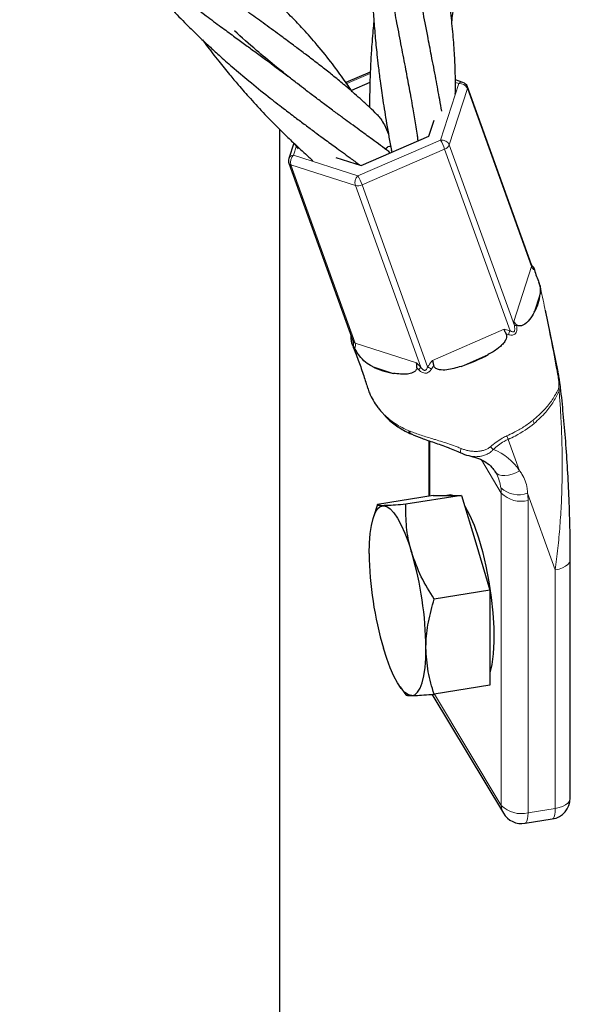
# Model space of a CAD drawing. Units: millimetres. Extents: x 0 to 420, y -115 to 297.
# Drawn here: x 318 to 321, y 182 to 189 of the extents above; entities that cross this region are included whole.
import ezdxf

# ---------------------------------------------------------------- set-up
doc = ezdxf.new("R2010")
doc.units = ezdxf.units.MM

msp = doc.modelspace()

# ---------------------------------------------------------------- linework, layer by layer
at = {"color": 7, "linetype": 'Continuous', "lineweight": 25}
for p, q in [((320.07475, 188.2481092), (319.9038241, 188.1740068)), ((320.0717554, 188.1751197), (319.9417345, 188.1187511)), ((320.7250933, 188.1755095), (320.6722487, 188.1924234)), ((321.2080035, 186.8928338), (320.7568911, 188.1448382)), ((320.4859365, 187.79658), (320.5224909, 187.9100862)), ((319.4370849, 187.8459895), (319.4370849, 166.2353478)), ((319.5368476, 187.7489837), (319.5017852, 187.6401103)), ((319.5408474, 187.7451406), (319.5677588, 187.708977)), ((320.0111974, 187.5907638), (320.4859365, 187.79658)), ((320.4117412, 187.7644137), (320.4054766, 187.8015316)), ((319.5023383, 187.6078342), (319.9534507, 186.3558298)), ((319.8331855, 187.64774), (320.0111974, 187.5907638)), ((321.2077537, 186.8934826), (321.2080035, 186.8928338)), ((321.267416, 186.7449253), (321.2597218, 186.7692338)), ((321.2597218, 186.7692338), (321.2675873, 186.7361606)), ((321.267416, 186.7449253), (321.2684955, 186.6896725)), ((321.3030638, 186.5762194), (321.3921269, 186.1418401)), ((320.4863719, 185.6579532), (320.4863719, 185.2674214)), ((320.9558197, 185.4341338), (320.9516344, 185.4412601)), ((320.5160938, 185.2721541), (320.1246631, 185.2098251)), ((320.7154716, 185.274063), (320.3240409, 185.2117339)), ((320.5160938, 185.2721541), (320.6157827, 185.2731086)), ((320.6379875, 185.277133), (320.6125176, 185.2730773)), ((320.6157827, 185.2731086), (320.7154716, 185.274063)), ((320.6379875, 185.277133), (320.6444442, 185.2776724)), ((320.6444442, 185.2776724), (320.6646189, 185.2735761)), ((320.7154716, 185.274063), (320.8151606, 184.9409695)), ((320.1244398, 185.2092663), (320.0953234, 185.1164654)), ((320.8151606, 184.9409695), (320.9148495, 184.607876)), ((321.479585, 183.1485968), (321.479585, 184.8245316)), ((320.9148495, 184.607876), (320.5234188, 184.545547)), ((320.9148495, 184.607876), (320.9148495, 184.2738281)), ((320.9148495, 184.2738281), (320.9148495, 183.9397802)), ((320.9148495, 183.9397802), (320.5234188, 183.8774512)), ((320.284551, 183.9281032), (320.324177, 183.8725788)), ((320.5077641, 183.8774681), (321.0099009, 183.0409697)), ((321.1620966, 182.9700372), (321.3531729, 183.000463))]:
    msp.add_line(p, q, dxfattribs=at)
at = {"color": 8, "linetype": 'Continuous', "lineweight": 18}
for p, q in [((320.0743457, 188.238254), (319.9090183, 188.1665787)), ((320.5682228, 187.7702426), (320.6958851, 188.166651)), ((320.6958851, 188.166651), (320.6724754, 188.1741437)), ((320.7567974, 188.1327391), (320.6291351, 187.7363308)), ((321.2079098, 186.8807347), (320.7567974, 188.1327391)), ((319.9879861, 187.5186896), (320.5682228, 187.7702426)), ((320.6291351, 187.7363308), (321.086742, 186.4663014)), ((319.5568393, 187.7300805), (319.5354117, 187.6635449)), ((320.5969578, 187.706878), (320.0167211, 187.455325)), ((321.0566534, 186.4310519), (320.5969578, 187.706878)), ((319.5354117, 187.6635449), (319.9879861, 187.5186896)), ((319.9697752, 187.4504751), (319.5172008, 187.5953304)), ((319.5172008, 187.5953304), (319.9683131, 186.343326)), ((320.4296077, 186.1742689), (319.9697752, 187.4504751)), ((320.0167211, 187.455325), (320.4776628, 186.1760406)), ((321.0838503, 186.4955138), (321.2079098, 186.8807347)), ((321.2684956, 186.6896725), (321.2267633, 186.5600881)), ((321.086742, 186.4663014), (321.0838503, 186.4955138)), ((320.5116839, 186.2223313), (321.0149531, 186.4405162)), ((321.0149531, 186.4405162), (321.0566534, 186.4310519)), ((321.103662, 186.4716691), (321.1041054, 186.4675394)), ((319.9683131, 186.343326), (320.3986529, 186.2055873)), ((320.9016393, 186.2624928), (320.7119635, 186.1802617)), ((320.2376131, 186.1312576), (320.0896701, 186.1786097)), ((320.3986529, 186.2055873), (320.4296077, 186.1742689)), ((321.1229101, 185.4472887), (321.0435275, 185.6676051)), ((320.4930647, 185.6555783), (320.4930647, 185.2684871)), ((320.9952015, 185.2892122), (320.8547773, 185.5231416)), ((320.9952015, 183.0953516), (320.9952015, 185.2892122)), ((321.3738912, 184.750723), (321.1795664, 185.2900464)), ((321.1828149, 185.2382229), (321.1828149, 183.0443623)), ((321.3738912, 183.0747881), (321.3738912, 184.750723)), ((320.5255187, 183.8777856), (320.9952015, 183.0953516)), ((321.1828149, 183.0443623), (321.3738912, 183.0747881))]:
    msp.add_line(p, q, dxfattribs=at)
at = {"color": 7, "linetype": 'Continuous', "lineweight": 25, "flags": 128}
for points in [[(320.1784972, 187.7080994), (320.1858994, 187.7131486), (320.197035, 187.7218988)], [(320.2181447, 187.7254486), (320.2106273, 187.723869), (320.197035, 187.7218988)], [(320.2136214, 187.6785218), (320.2135719, 187.6786158), (320.2043144, 187.6894849)], [(320.2278836, 187.6847049), (320.2278237, 187.6847945), (320.2227995, 187.6967978)], [(321.3867143, 186.1472918), (321.3888312, 186.1469667), (321.3905578, 186.1465297), (321.391879, 186.1459849), (321.3927831, 186.145337), (321.3932623, 186.1445916), (321.3932813, 186.1445308)], [(320.0670645, 184.8666055), (320.0687702, 184.9392849), (320.0738581, 185.0050377), (320.0822412, 185.062739), (320.0937761, 185.1114013), (320.1082653, 185.1501921), (320.1254609, 185.1784477), (320.1450688, 185.1956846), (320.1667534, 185.2016079)], [(320.1667534, 185.2016079), (320.1901437, 185.1961161), (320.2148395, 185.1793034), (320.2404183, 185.1514574), (320.2664423, 185.1130544), (320.2924664, 185.0647517), (320.3180451, 185.0073756), (320.3427409, 184.9419079), (320.3661312, 184.8694688)], [(320.7378449, 185.1993064), (320.7386394, 185.1980512), (320.7715183, 185.1380147), (320.8036503, 185.0635898), (320.8341588, 184.9768067), (320.8622117, 184.8800326), (320.8870436, 184.7759071), (320.9079774, 184.6672706), (320.9244419, 184.5570864), (320.935988, 184.44836), (320.9423008, 184.3440573), (320.9432082, 184.2470232), (320.9386853, 184.1599047), (320.9288555, 184.0850781), (320.9148495, 184.0272579)], [(320.3661312, 183.8673251), (320.3427409, 183.8728168), (320.3180451, 183.8896295), (320.2924664, 183.9174756), (320.2664423, 183.9558786), (320.2404183, 184.0041813), (320.2148395, 184.0615574), (320.1901437, 184.127025), (320.1667534, 184.1994642)], [(320.3661312, 183.8673251), (320.3878159, 183.8732484), (320.4074238, 183.8904853), (320.4246194, 183.9187408), (320.4391086, 183.9575317), (320.4506434, 184.006194), (320.4590265, 184.0638952), (320.4641145, 184.129648), (320.4658202, 184.2023274)]]:
    msp.add_lwpolyline(points, dxfattribs=at)
at = {"color": 8, "linetype": 'Continuous', "lineweight": 18, "flags": 128}
for points in [[(320.7120966, 185.6035851), (320.7098276, 185.5953045), (320.7084331, 185.5879101), (320.7079678, 185.581691), (320.7084498, 185.5768906), (320.7098603, 185.5736968), (320.7113148, 185.572513)], [(320.9516344, 185.4412601), (320.9627178, 185.4283948), (320.9782546, 185.419092), (320.9976478, 185.4137092), (321.0201521, 185.4124533), (321.0449027, 185.4153725), (321.0709484, 185.4223546), (321.0972883, 185.4331314), (321.1229101, 185.4472887)], [(321.479584, 184.8242461), (321.4789389, 184.8173686), (321.4733558, 184.8024994), (321.4622477, 184.7884768), (321.4460415, 184.7758397), (321.4253599, 184.7650739), (321.4009977, 184.756593), (321.3738912, 184.750723)], [(321.479585, 183.1485968), (321.4789389, 183.1414338), (321.4733558, 183.1265645), (321.4622477, 183.1125419), (321.4460415, 183.0999049), (321.4253599, 183.0891391), (321.4009977, 183.0806582), (321.3738912, 183.0747881)], [(321.1620966, 182.9700372), (321.1631239, 182.9702588), (321.1698379, 182.975064), (321.175348, 182.9853688), (321.1794423, 183.0007771), (321.1819636, 183.0206967), (321.1828149, 183.0443623)], [(321.3531729, 183.000463), (321.3542002, 183.0006846), (321.3609142, 183.0054898), (321.3664243, 183.0157946), (321.3705186, 183.0312029), (321.3730399, 183.0511226), (321.3738912, 183.0747881)]]:
    msp.add_lwpolyline(points, dxfattribs=at)
at = {"color": 8, "linetype": 'Continuous', "lineweight": 18}
for centre, radius, start, end in [((320.7180508, 188.1461483), 0.030194, 76.51204304, 137.23189704), ((320.7030711, 188.1078972), 0.0591915, 24.81477784, 96.97300608), ((320.7396198, 188.1389221), 0.0182565, 340.20397202, 18.90831381), ((320.5754087, 187.7114889), 0.0591915, 24.81477784, 96.97300608), ((320.1925173, 187.5616672), 0.4297189, 19.75022923, 29.03714213), ((320.5781974, 187.759677), 0.056033, 289.5610246, 335.37659174), ((319.5362356, 187.6265199), 0.0370342, 91.27477839, 158.47112477), ((319.5225045, 187.6167194), 0.0220368, 203.77835873, 256.07369115), ((319.5824353, 187.6144531), 0.0679796, 133.76734515, 196.33788901), ((320.0350097, 187.4695978), 0.0679796, 133.76734515, 196.33788901), ((319.6122806, 187.3101141), 0.4297189, 19.75022923, 29.03714213), ((319.9864234, 187.5189618), 0.0704812, 256.33711565, 295.45926989), ((321.1907322, 186.8869177), 0.0182565, 340.20397202, 18.90831381), ((321.1519155, 186.3837902), 0.1063416, 153.61292734, 169.26504304), ((321.0579286, 186.9928099), 0.5272963, 273.13241133, 275.02398202), ((319.9736168, 186.364715), 0.0220368, 203.77835874, 256.07369115), ((320.2052763, 186.3606417), 0.2916494, 315.78599459, 320.28045426), ((320.4134995, 186.0328693), 0.1568916, 54.66938889, 65.86010725), ((321.3597134, 185.9918077), 0.0441267, 20.80994671, 37.06721282), ((321.1416354, 185.7460571), 0.0915901, 21.44347123, 36.23094745), ((320.6228947, 185.5158068), 0.4471853, 19.84353762, 23.20340532), ((321.1033842, 185.7977094), 0.258946, 224.61703503, 230.75618954), ((320.7937091, 185.2316622), 0.3935329, 33.22477821, 68.24471188), ((320.696169, 185.2893868), 0.2990325, 359.96653576, 7.20705), ((321.1155369, 185.4570949), 0.1788994, 226.69758093, 290.97177366), ((321.1341019, 185.4296381), 0.1975165, 225.31293024, 284.27804345), ((320.7716452, 185.238463), 0.4111697, 359.96653576, 7.20705), ((321.0996228, 183.0943991), 0.1044256, 179.47738629, 210.77380555), ((321.1341019, 183.2357776), 0.1975165, 225.31293024, 284.27804345)]:
    msp.add_arc(centre, radius, start, end, dxfattribs=at)
at = {"color": 7, "linetype": 'Continuous', "lineweight": 25}
for centre, radius, start, end in [((320.7098515, 188.1278892), 0.05, 19.81470571, 72.25171008), ((319.549378, 187.6247832), 0.05, 162.14897165, 199.81470571), ((320.9247682, 186.7288571), 0.3459537, 330.80149626, 353.49641333), ((320.3304071, 187.3202369), 1.2021351, 288.50569855, 298.37115839), ((320.3177685, 186.636475), 0.5115364, 243.51852163, 260.98486263), ((320.3762978, 185.7326427), 0.0305647, 189.49388183, 245.42642875), ((322.5326196, 184.8940072), 2.4657074, 180.63674691, 196.36056045), ((318.0002651, 184.1749258), 2.4657074, 0.63674691, 16.36056045), ((321.329585, 183.1485968), 0.15, 279.04747475, 0), ((321.1385087, 183.118171), 0.15, 210.97572963, 279.04747475)]:
    msp.add_arc(centre, radius, start, end, dxfattribs=at)
at = {"color": 8, "linetype": 'Continuous', "lineweight": 18}
for centre, major_axis, ratio, start_param, end_param in [((321.3033855, 186.9376297), (0.0892972, 0.068285), 0.604756801, 2.952165031, 3.413148243), ((319.8580686, 186.311034), (0.111449, 0.0283649), 0.607258297, 5.827965816, 6.341969656)]:
    msp.add_ellipse(centre, major_axis=major_axis, ratio=ratio, start_param=start_param, end_param=end_param, dxfattribs=at)
at = {"color": 7, "linetype": 'Continuous', "lineweight": 25}
msp.add_ellipse((321.2674955, 186.8261864), major_axis=(-0.0446649, 0.1287739), ratio=0.205929682, start_param=1.255602852, end_param=1.956364937, dxfattribs=at)
for points, knots in [([(320.6467633, 188.5995603), (320.6495875, 188.6188751), (320.6594084, 188.6860412), (320.6715047, 188.7977086), (320.6811176, 188.9184279), (320.6860942, 189.0176759), (320.6883684, 189.0972033), (320.6890311, 189.1806475), (320.687557, 189.2801016), (320.6823448, 189.3973238), (320.6735801, 189.5149599), (320.6619324, 189.6289633), (320.6480006, 189.7437371), (320.6285044, 189.8776099), (320.6042973, 190.0251377), (320.5778726, 190.1700887), (320.5522013, 190.3062148), (320.5250723, 190.446169), (320.4933366, 190.6106141), (320.4591861, 190.7928566), (320.4332874, 190.9441008), (320.4159465, 191.052321), (320.4044356, 191.1277294), (320.3909383, 191.2231066), (320.3732791, 191.3590109), (320.3623808, 191.4692822), (320.3560302, 191.5335387)], [0, 0, 0, 0, 0.020808838, 0.072361695, 0.121680732, 0.15253189, 0.180812383, 0.208794413, 0.244161432, 0.289914018, 0.336869453, 0.371679902, 0.413130165, 0.459872207, 0.513580594, 0.56761496, 0.609710644, 0.652250725, 0.707952504, 0.771970006, 0.829059656, 0.852647258, 0.874251741, 0.89973927, 0.941576713, 1, 1, 1, 1]), ([(320.1326818, 190.6359948), (320.1223656, 190.5181853), (320.1086107, 190.3611079), (320.1025982, 190.1689374), (320.101163, 190.0646956), (320.1015185, 189.9612464), (320.1040923, 189.8436895), (320.109806, 189.7125711), (320.1182608, 189.5864008), (320.1277439, 189.4764213), (320.1386529, 189.3675398), (320.1536305, 189.2403123), (320.1726434, 189.1018976), (320.1921213, 188.9746159), (320.2119084, 188.8565394), (320.2335645, 188.7325173), (320.2610973, 188.585075), (320.2913749, 188.4270438), (320.3169588, 188.2957155), (320.3355166, 188.1983001), (320.3479304, 188.1317085), (320.3605094, 188.0628356), (320.3757262, 187.977823), (320.3930405, 187.8753991), (320.4038852, 187.8007935), (320.4093256, 187.7633664)], [0, 0, 0, 0, 0.116975239, 0.155965097, 0.189573917, 0.219800051, 0.257848071, 0.305503756, 0.34960555, 0.383266386, 0.415317156, 0.458860798, 0.511893928, 0.55658829, 0.590165443, 0.634804769, 0.687423587, 0.748076128, 0.806623889, 0.83264311, 0.857362409, 0.882032811, 0.911341785, 0.955523191, 1, 1, 1, 1]), ([(320.6720151, 188.0925315), (320.6723878, 188.1069138), (320.6737499, 188.1594794), (320.6718443, 188.2543048), (320.6663801, 188.3856547), (320.655167, 188.5317706), (320.6383701, 188.6817863), (320.6194752, 188.8185053), (320.6000286, 188.9408232), (320.5801924, 189.0561994), (320.5567635, 189.1856145), (320.5284737, 189.3330194), (320.5001778, 189.4805004), (320.4727392, 189.6229657), (320.4500438, 189.7468062), (320.4292406, 189.8635551), (320.4123524, 189.964556), (320.3967147, 190.0643444), (320.3797527, 190.1796503), (320.3601999, 190.3282272), (320.3487089, 190.443198), (320.3422299, 190.5080225)], [0, 0, 0, 0, 0.0197115041, 0.0720430733, 0.1304029535, 0.1971110199, 0.2645278513, 0.3276881888, 0.3761890039, 0.4227391587, 0.4757162696, 0.5403144145, 0.6068936779, 0.6566984433, 0.7128407565, 0.7547244882, 0.7943568966, 0.8309901761, 0.8707744736, 0.9271381987, 1, 1, 1, 1]), ([(317.6118755, 189.9292673), (317.6489515, 189.8790389), (317.7547661, 189.7356878), (317.9103342, 189.5531662), (318.0712573, 189.379939), (318.207953, 189.2423049), (318.3463236, 189.1127756), (318.4817664, 188.9934119), (318.6128372, 188.8837633), (318.7597187, 188.766132), (318.900891, 188.65841), (319.0210913, 188.5689093), (319.1109363, 188.5030175), (319.190144, 188.4449369), (319.2653984, 188.3900651), (319.3494078, 188.3285898), (319.4265626, 188.2714166), (319.4772226, 188.2330844), (319.4945981, 188.2199371)], [0, 0, 0, 0, 0.07077556, 0.20199277, 0.266503529, 0.335295959, 0.420062097, 0.481386106, 0.541983485, 0.616569514, 0.700779036, 0.752903831, 0.798049478, 0.837697422, 0.875180943, 0.915539902, 0.971031549, 1, 1, 1, 1]), ([(320.11646, 189.6205579), (320.1126983, 189.5835366), (320.105045, 189.5082183), (320.097125, 189.3986699), (320.090473, 189.2814927), (320.0858959, 189.1506308), (320.0845005, 189.0095366), (320.0866021, 188.875824), (320.0909825, 188.7549363), (320.0979201, 188.6327065), (320.107834, 188.5039833), (320.1191817, 188.3878721), (320.1313794, 188.2819041), (320.1449232, 188.1749614), (320.1641188, 188.0405117), (320.1905026, 187.8762242), (320.2114585, 187.7598079), (320.2228464, 187.6965448)], [0, 0, 0, 0, 0.057280602, 0.116535037, 0.168386402, 0.23692953, 0.316881482, 0.383925375, 0.441279039, 0.501978157, 0.571960831, 0.640379068, 0.682579072, 0.737585887, 0.808929947, 0.896168478, 1, 1, 1, 1]), ([(319.9478534, 188.1097275), (319.9380649, 188.1242469), (319.9165533, 188.1561551), (319.8810271, 188.2068673), (319.8409258, 188.2622588), (319.7773912, 188.346675), (319.6952413, 188.4479491), (319.6002131, 188.5542188), (319.50877, 188.6490199), (319.4163988, 188.7378713), (319.3201649, 188.8243417), (319.2310854, 188.8996076), (319.1461661, 188.9687901), (319.049847, 189.0441465), (318.9438027, 189.1246514), (318.8385751, 189.2024615), (318.747987, 189.268823), (318.6668487, 189.3283387), (318.580897, 189.3910742), (318.4877461, 189.4600763), (318.4121705, 189.5165133), (318.3690792, 189.5496164), (318.359377, 189.5570696)], [0, 0, 0, 0, 0.0252338879, 0.0554549227, 0.0898000563, 0.1247959505, 0.2099508292, 0.2807297149, 0.3349057064, 0.4038977973, 0.4678710618, 0.5212974876, 0.5701769365, 0.6217016919, 0.6905105191, 0.7512329878, 0.796629908, 0.8385275828, 0.8818600634, 0.9327832574, 0.9848658718, 1, 1, 1, 1]), ([(320.5761053, 187.9739692), (320.5715712, 188.0005367), (320.5590756, 188.0737555), (320.5346912, 188.2063279), (320.506203, 188.3531482), (320.4807643, 188.4853126), (320.4606221, 188.5907818), (320.4437919, 188.6798717), (320.4264734, 188.7753986), (320.4086129, 188.8778967), (320.3888322, 188.9964655), (320.3682358, 189.1333934), (320.3451573, 189.3038764), (320.3326546, 189.4306621), (320.3258259, 189.4999108)], [0, 0, 0, 0, 0.056815638, 0.156581379, 0.269155407, 0.360118534, 0.422653242, 0.479497306, 0.536348084, 0.610409542, 0.679849262, 0.766026528, 0.872206792, 1, 1, 1, 1]), ([(318.2538571, 189.2013048), (318.2835916, 189.1609123), (318.3407915, 189.0832097), (318.4253093, 188.9784346), (318.5043363, 188.8841611), (318.5822773, 188.7952632), (318.670984, 188.6985376), (318.7649691, 188.6010962), (318.8577992, 188.5096434), (318.9387796, 188.4331695), (319.0193556, 188.3594926), (319.1126674, 188.2773455), (319.2277133, 188.1801017), (319.3483687, 188.0827497), (319.4571358, 187.9980785), (319.544119, 187.9317559), (319.6062041, 187.8854206), (319.6519227, 187.8514575), (319.6933632, 187.8207728), (319.75133, 187.778031), (319.8340281, 187.7175559), (319.9197497, 187.655072), (319.9766862, 187.6128597), (319.9985291, 187.5966655)], [0, 0, 0, 0, 0.061247261, 0.117820507, 0.163621628, 0.210689135, 0.261229449, 0.322578935, 0.375252931, 0.420067155, 0.458836386, 0.50932865, 0.57358743, 0.646362314, 0.704330346, 0.74910596, 0.787269638, 0.805238638, 0.823939585, 0.855512014, 0.90154078, 0.962227434, 1, 1, 1, 1]), ([(320.1213575, 187.9502184), (320.1046752, 187.9665432), (320.0703782, 188.0001053), (320.0174753, 188.048495), (319.9599609, 188.0997295), (319.8944757, 188.1559327), (319.8218367, 188.2155982), (319.7440373, 188.2776151), (319.6688829, 188.3358243), (319.5949975, 188.3914615), (319.5193787, 188.4478862), (319.4290531, 188.5144154), (319.3256904, 188.5896182), (319.2256777, 188.6630368), (319.1378331, 188.7276281), (319.0665056, 188.7808233), (319.021281, 188.8153225), (319.0024699, 188.8296724)], [0, 0, 0, 0, 0.053087923, 0.109143418, 0.161591064, 0.2272623, 0.302129379, 0.369266729, 0.443503057, 0.506252454, 0.565482702, 0.641783022, 0.738815396, 0.825702264, 0.890165908, 0.954314824, 1, 1, 1, 1]), ([(320.1002076, 188.6093501), (320.0995923, 188.6035343), (320.0965234, 188.5745311), (320.0914613, 188.5185365), (320.0842082, 188.4298596), (320.0768487, 188.3137817), (320.0704805, 188.1667298), (320.069986, 188.0581258), (320.069722, 188.0001355)], [0, 0, 0, 0, 0.029037984, 0.144811926, 0.279478026, 0.469652598, 0.716815442, 1, 1, 1, 1]), ([(320.2043282, 187.6894745), (320.1655037, 187.7182709), (320.097795, 187.7684908), (320.0083434, 187.8340647), (319.9413364, 187.8828743), (319.8842777, 187.9247165), (319.8232333, 187.9697122), (319.7566275, 188.0191097), (319.6873509, 188.0708408), (319.6230255, 188.1197999), (319.5597355, 188.1686989), (319.4874095, 188.22533), (319.3913233, 188.3024689), (319.2648138, 188.4078006), (319.1716708, 188.4912233), (319.1201443, 188.5373725)], [0, 0, 0, 0, 0.113457395, 0.197865723, 0.252561613, 0.300268817, 0.356810436, 0.421443221, 0.483198918, 0.545384039, 0.596233841, 0.654927422, 0.741563593, 0.857033571, 1, 1, 1, 1]), ([(318.895981, 188.4740534), (318.9040717, 188.4629725), (318.9409956, 188.412403), (319.0043712, 188.330936), (319.0804476, 188.2368186), (319.1544168, 188.1491367), (319.2367376, 188.0554648), (319.3297641, 187.954959), (319.4123973, 187.8701877), (319.484038, 187.7993258), (319.555737, 187.730612), (319.6201335, 187.6704057), (319.6616836, 187.633919), (319.6713142, 187.625462)], [0, 0, 0, 0, 0.035922022, 0.163937267, 0.268471842, 0.350309562, 0.461211001, 0.591886598, 0.706017377, 0.768768792, 0.854033671, 0.966167837, 1, 1, 1, 1]), ([(320.1214086, 187.9502729), (320.1225662, 187.9492128), (320.1325425, 187.9400769), (320.1509697, 187.9144365), (320.1793077, 187.8699378), (320.1937549, 187.8338312), (320.2024695, 187.8120518)], [0, 0, 0, 0, 0.028433901, 0.245047265, 0.544614207, 1, 1, 1, 1]), ([(321.2209107, 186.8769923), (321.2192658, 186.8782035), (321.2128798, 186.882906), (321.2100812, 186.8886037), (321.2080035, 186.8928338)], [0, 0, 0, 0, 0.257571115, 1, 1, 1, 1]), ([(321.2183446, 186.8787657), (321.2184643, 186.8787123), (321.2191798, 186.8783927), (321.2206207, 186.8767299), (321.2225172, 186.8737543), (321.2243418, 186.8698302), (321.2258919, 186.8657273), (321.2272656, 186.8615175), (321.2280454, 186.858752), (321.2284374, 186.8573617)], [0, 0, 0, 0, 0.036620931, 0.218912922, 0.407839649, 0.570676499, 0.737911921, 0.868248183, 1, 1, 1, 1]), ([(321.2267631, 186.5600881), (321.2165286, 186.5429024), (321.1959847, 186.5084051), (321.1603711, 186.4732623), (321.1299383, 186.4635862), (321.1155686, 186.4645867), (321.1074474, 186.4685703), (321.1040525, 186.4713495), (321.103662, 186.4716691)], [0, 0, 0, 0, 0.372904919, 0.748538494, 0.858124901, 0.933115863, 0.992307647, 1, 1, 1, 1]), ([(321.0838503, 186.4955138), (321.0839005, 186.4954128), (321.0853451, 186.4925055), (321.0902864, 186.484287), (321.098363, 186.4766679), (321.103662, 186.4716691)], [0, 0, 0, 0, 0.012236844, 0.351935652, 1, 1, 1, 1]), ([(321.028751, 186.4091143), (321.0249408, 186.4175447), (321.0200297, 186.4284111), (321.0159572, 186.438153), (321.0150148, 186.4403711), (321.0149531, 186.4405162)], [0, 0, 0, 0, 0.7638463913, 0.9845563581, 1, 1, 1, 1]), ([(319.9527536, 186.3277686), (319.952464, 186.3275447), (319.9517626, 186.3270023), (319.9491522, 186.3321074), (319.9449603, 186.3449261), (319.9403879, 186.3655565), (319.9399476, 186.3857699), (319.9397729, 186.3937907)], [0, 0, 0, 0, 0.108953839, 0.263842902, 0.422399921, 0.770804909, 1, 1, 1, 1]), ([(319.9534507, 186.3558298), (319.9539836, 186.3540597), (319.955814, 186.3479795), (319.9556491, 186.3379319), (319.9531729, 186.3292718), (319.9526432, 186.3274192)], [0, 0, 0, 0, 0.244054966, 0.838281584, 1, 1, 1, 1]), ([(321.028751, 186.4091143), (321.0297877, 186.4064424), (321.0320717, 186.4005559), (321.0325932, 186.3883036), (321.0293967, 186.3745586), (321.0228393, 186.3607077), (321.011825, 186.3439664), (320.9943819, 186.3250526), (320.9681582, 186.3033358), (320.9371848, 186.2823917), (320.913518, 186.2691426), (320.9016393, 186.2624928)], [0, 0, 0, 0, 0.040009187, 0.088144157, 0.1673782, 0.236746476, 0.307811524, 0.458409346, 0.612270666, 0.80539347, 1, 1, 1, 1]), ([(319.9486678, 186.3335166), (319.9578396, 186.3096838), (319.9816695, 186.2477623), (320.0140326, 186.1575546), (320.0409355, 186.0776295), (320.0520722, 186.0412026), (320.0561454, 186.0278795)], [0, 0, 0, 0, 0.18149678, 0.471559404, 0.806724064, 1, 1, 1, 1]), ([(319.9657412, 186.3067549), (319.9640177, 186.3100623), (319.9608909, 186.3160626), (319.9568851, 186.3231296), (319.9540699, 186.327411), (319.9530014, 186.3282751), (319.952808, 186.3278797), (319.9527536, 186.3277686)], [0, 0, 0, 0, 0.246777238, 0.447711398, 0.649552588, 0.901552339, 1, 1, 1, 1]), ([(320.0896701, 186.1786097), (320.0731128, 186.1881937), (320.0395871, 186.2075999), (320.0055366, 186.2430481), (319.9812801, 186.2780282), (319.9706429, 186.2976931), (319.9657412, 186.3067549)], [0, 0, 0, 0, 0.348779434, 0.706222467, 0.864624793, 1, 1, 1, 1]), ([(320.5116839, 186.2223313), (320.511717, 186.2221619), (320.5125268, 186.2180209), (320.515188, 186.2064324), (320.5185595, 186.1937779), (320.520701, 186.1857397)], [0, 0, 0, 0, 0.0153238646, 0.3745301614, 1, 1, 1, 1]), ([(320.4017553, 186.1703872), (320.4017315, 186.1700301), (320.4014588, 186.1659422), (320.3991099, 186.1575487), (320.3901116, 186.1455641), (320.3689227, 186.1323853), (320.3152253, 186.1208411), (320.269995, 186.1269115), (320.2376131, 186.1312576)], [0, 0, 0, 0, 0.005248885, 0.060075439, 0.127590168, 0.234336698, 0.45183565, 1, 1, 1, 1]), ([(320.4017553, 186.1703872), (320.401852, 186.179068), (320.4019911, 186.191553), (320.3996139, 186.2022688), (320.3986907, 186.2054569), (320.3986529, 186.2055873)], [0, 0, 0, 0, 0.686378026, 0.987174204, 1, 1, 1, 1]), ([(320.7119635, 186.1802617), (320.6788363, 186.1701001), (320.6290965, 186.1548426), (320.5685222, 186.1530572), (320.5396736, 186.1623195), (320.5270125, 186.1727183), (320.5223417, 186.1801634), (320.5209935, 186.1847458), (320.520701, 186.1857397)], [0, 0, 0, 0, 0.499854023, 0.750519408, 0.876534681, 0.930529658, 0.984931732, 1, 1, 1, 1]), ([(321.4058499, 186.0703891), (321.4041265, 186.0836481), (321.4009371, 186.1081852), (321.3954414, 186.1330354), (321.3929155, 186.1444574)], [0, 0, 0, 0, 0.540366804, 1, 1, 1, 1]), ([(320.0572087, 186.0282242), (320.0607895, 186.0166852), (320.0701291, 185.986589), (320.0932719, 185.941098), (320.1202606, 185.9000243), (320.1441208, 185.8704839), (320.1565193, 185.857149), (320.1619901, 185.851265)], [0, 0, 0, 0, 0.1755393668, 0.4578432672, 0.7434507408, 0.8867994447, 1, 1, 1, 1]), ([(321.4797409, 184.8243042), (321.4793586, 184.8908262), (321.4785628, 185.0293139), (321.4717891, 185.2409529), (321.4615583, 185.451285), (321.4481799, 185.6508036), (321.4312815, 185.8429146), (321.4173228, 185.9821992), (321.4077332, 186.0577206), (321.4060259, 186.0711662)], [0, 0, 0, 0, 0.1712145737, 0.3564405027, 0.5234622328, 0.6802811364, 0.8285897596, 0.9694826027, 1, 1, 1, 1]), ([(320.1671528, 185.8440737), (320.1760211, 185.8339057), (320.2044822, 185.8012735), (320.2668727, 185.7562438), (320.3243497, 185.7203867), (320.3599333, 185.7069063), (320.3634498, 185.7055742)], [0, 0, 0, 0, 0.179106983, 0.574808955, 0.957981564, 1, 1, 1, 1]), ([(320.3639588, 185.70552), (320.3873327, 185.6955216), (320.4360044, 185.6747017), (320.5227414, 185.6450288), (320.6161899, 185.6131889), (320.6809442, 185.5853235), (320.7113786, 185.5722269)], [0, 0, 0, 0, 0.237306567, 0.494144884, 0.762249427, 1, 1, 1, 1]), ([(320.7115267, 185.5729566), (320.7151116, 185.5711538), (320.7371779, 185.5600564), (320.7612651, 185.5546904), (320.7814392, 185.5501962)], [0, 0, 0, 0, 0.162457802, 1, 1, 1, 1]), ([(320.7804765, 185.5491), (320.7988891, 185.5446175), (320.8383935, 185.5350003), (320.8881544, 185.5076164), (320.9270157, 185.4754012), (320.9449174, 185.4504493), (320.9524386, 185.439966)], [0, 0, 0, 0, 0.238900308, 0.512561453, 0.795207223, 1, 1, 1, 1]), ([(320.1667534, 185.2016079), (320.1606713, 185.2016193), (320.1484819, 185.2016423), (320.13626, 185.2026424), (320.1281734, 185.2042961), (320.1249622, 185.2062674), (320.1241404, 185.2079544), (320.124416, 185.2088413), (320.1245197, 185.209175)], [0, 0, 0, 0, 0.202775424, 0.406391788, 0.612276771, 0.818782369, 0.931809099, 1, 1, 1, 1]), ([(320.3240409, 185.2117339), (320.2993876, 185.2096637), (320.2498488, 185.2055038), (320.1982768, 185.2023067), (320.1754497, 185.2018007), (320.1667534, 185.2016079)], [0, 0, 0, 0, 0.380136147, 0.763854475, 1, 1, 1, 1]), ([(320.3661312, 184.8694688), (320.3638367, 184.8773764), (320.3464631, 184.937251), (320.3253043, 185.051987), (320.3244646, 185.1581606), (320.3240409, 185.2117339)], [0, 0, 0, 0, 0.070101402, 0.530790302, 1, 1, 1, 1]), ([(320.5234188, 184.545547), (320.4911301, 184.5970794), (320.4259609, 184.701089), (320.3861949, 184.8130033), (320.3661312, 184.8694688)], [0, 0, 0, 0, 0.495457963, 1, 1, 1, 1]), ([(320.4658202, 184.2023274), (320.465889, 184.2102577), (320.4664099, 184.2703036), (320.47899, 184.3853625), (320.508519, 184.491827), (320.5234188, 184.545547)], [0, 0, 0, 0, 0.070101402, 0.530790302, 1, 1, 1, 1]), ([(320.5234188, 183.8774512), (320.5073201, 183.9291386), (320.4748275, 184.033461), (320.4688407, 184.1456988), (320.4658202, 184.2023274)], [0, 0, 0, 0, 0.495457963, 1, 1, 1, 1]), ([(320.3242641, 183.8725049), (320.3242762, 183.872475), (320.3246484, 183.8715511), (320.3276339, 183.8700684), (320.3353871, 183.8683818), (320.3476128, 183.8673656), (320.35995, 183.8673386), (320.3661312, 183.8673251)], [0, 0, 0, 0, 0.008232655, 0.254203396, 0.500831754, 0.749903424, 1, 1, 1, 1]), ([(320.3661312, 183.8673251), (320.3748273, 183.8675179), (320.3975092, 183.8680206), (320.448996, 183.8712039), (320.4985191, 183.875361), (320.5234188, 183.8774512)], [0, 0, 0, 0, 0.236145108, 0.615941216, 1, 1, 1, 1])]:
    msp.add_open_spline(points, degree=3, knots=knots, dxfattribs=at)
at = {"color": 8, "linetype": 'Continuous', "lineweight": 18}
for points, knots in [([(321.3867143, 186.1472918), (321.3588579, 186.2948202), (321.3208008, 186.4963719), (321.2787004, 186.6923863), (321.267416, 186.7449253)], [0, 0, 0, 0, 0.7319633626, 1, 1, 1, 1]), ([(321.1041054, 186.4675394), (321.1047137, 186.4592901), (321.1058037, 186.4445073), (321.1026573, 186.4252708), (321.0959316, 186.4116836), (321.0858101, 186.4028765), (321.0701646, 186.39867), (321.0567259, 186.4007035), (321.0484627, 186.4032778), (321.047435, 186.403598)], [0, 0, 0, 0, 0.209040273, 0.374599544, 0.495829556, 0.613978512, 0.754068999, 0.969410351, 1, 1, 1, 1]), ([(321.0566534, 186.4310519), (321.057322, 186.4305694), (321.0623724, 186.426924), (321.0691146, 186.4229737), (321.0768484, 186.4215742), (321.0805605, 186.4219609), (321.0836638, 186.4234454), (321.0859989, 186.4258577), (321.0878221, 186.4293696), (321.0896937, 186.4364214), (321.0897038, 186.449365), (321.0878445, 186.4599974), (321.086742, 186.4663014)], [0, 0, 0, 0, 0.0360368409, 0.2722192414, 0.3411316051, 0.3998808835, 0.4436618257, 0.4924029438, 0.5348846453, 0.5935532071, 0.7590164304, 1, 1, 1, 1]), ([(321.047435, 186.403598), (321.0465443, 186.4038846), (321.0403865, 186.4058657), (321.0341152, 186.4076166), (321.028751, 186.4091143)], [0, 0, 0, 0, 0.144642294, 1, 1, 1, 1]), ([(320.4776628, 186.1760406), (320.480238, 186.1798773), (320.4908388, 186.1956708), (320.5027023, 186.2108441), (320.5116839, 186.2223313)], [0, 0, 0, 0, 0.242927115, 1, 1, 1, 1]), ([(320.4143132, 186.1572628), (320.414137, 186.1574471), (320.4099534, 186.1618247), (320.4057662, 186.166198), (320.4017553, 186.1703872)], [0, 0, 0, 0, 0.042112146, 1, 1, 1, 1]), ([(320.5042288, 186.1608659), (320.5000319, 186.1549166), (320.4948988, 186.14764), (320.4838559, 186.1385535), (320.4730482, 186.1327704), (320.4572498, 186.1313733), (320.4401372, 186.1362806), (320.4257593, 186.1459206), (320.4173382, 186.1542652), (320.4143132, 186.1572628)], [0, 0, 0, 0, 0.201553053, 0.246515937, 0.40398788, 0.542103027, 0.683218455, 0.886205534, 1, 1, 1, 1]), ([(320.4296077, 186.1742689), (320.4315381, 186.1716663), (320.4349991, 186.167), (320.4408038, 186.1607468), (320.4457449, 186.156593), (320.4507049, 186.1536626), (320.4548054, 186.152167), (320.4594319, 186.1519492), (320.4640372, 186.1532238), (320.4685446, 186.1567487), (320.4739185, 186.1642471), (320.4761263, 186.1712013), (320.4776628, 186.1760406)], [0, 0, 0, 0, 0.133161603, 0.238747032, 0.346596941, 0.39165972, 0.470634364, 0.520010078, 0.583042911, 0.674449106, 0.773451293, 1, 1, 1, 1]), ([(320.520701, 186.1857397), (320.5175298, 186.1811548), (320.5118539, 186.1729487), (320.5065634, 186.1645654), (320.5042288, 186.1608659)], [0, 0, 0, 0, 0.558711606, 1, 1, 1, 1]), ([(321.3949234, 186.0184052), (321.3959847, 186.0212383), (321.3981511, 186.0270214), (321.3999257, 186.0418368), (321.3996202, 186.0628485), (321.3966819, 186.090052), (321.3922643, 186.1183495), (321.3885669, 186.1376307), (321.3867143, 186.1472918)], [0, 0, 0, 0, 0.08815937, 0.179954144, 0.376253431, 0.578372347, 0.788735651, 1, 1, 1, 1]), ([(321.2155157, 185.8001906), (321.2439649, 185.8249605), (321.2977681, 185.8718053), (321.3561754, 185.9461694), (321.3819034, 185.9941326), (321.3949234, 186.0184052)], [0, 0, 0, 0, 0.356594895, 0.674394502, 1, 1, 1, 1]), ([(321.4009615, 186.0074846), (321.388905, 185.9827483), (321.3645338, 185.9327462), (321.3084325, 185.8548469), (321.2549429, 185.805451), (321.2268855, 185.7795409)], [0, 0, 0, 0, 0.317635943, 0.64207299, 1, 1, 1, 1]), ([(321.3738912, 184.750723), (321.3802469, 184.8010045), (321.3929802, 184.9017408), (321.4074046, 185.059193), (321.4175567, 185.2208922), (321.4221825, 185.3657075), (321.4232174, 185.4914573), (321.4222098, 185.5972222), (321.419352, 185.7040178), (321.4147481, 185.8081628), (321.4087468, 185.909362), (321.403558, 185.9747596), (321.4009615, 186.0074846)], [0, 0, 0, 0, 0.129380005, 0.259205844, 0.390344215, 0.521906264, 0.603922868, 0.686042677, 0.768492854, 0.851064388, 0.925472758, 1, 1, 1, 1]), ([(321.4057896, 186.071137), (321.406507, 186.0657477), (321.4085077, 186.0507175), (321.4082089, 186.032555), (321.4054986, 186.0168059), (321.4024879, 186.0106206), (321.4009615, 186.0074846)], [0, 0, 0, 0, 0.219504751, 0.612177592, 0.803369404, 1, 1, 1, 1]), ([(320.1619901, 185.851265), (320.1735619, 185.839827), (320.1909347, 185.8226548), (320.2377422, 185.7848361), (320.2863208, 185.7537176), (320.3341203, 185.732853), (320.3461517, 185.7276013)], [0, 0, 0, 0, 0.23237772, 0.348872568, 0.836107152, 1, 1, 1, 1]), ([(321.033908, 185.6919963), (321.0501118, 185.6994335), (321.0911529, 185.7182707), (321.1536046, 185.754086), (321.1946968, 185.784687), (321.2155157, 185.8001906)], [0, 0, 0, 0, 0.2434942103, 0.6167246474, 1, 1, 1, 1]), ([(321.2268855, 185.7795409), (321.1843327, 185.7478294), (321.1280008, 185.7058493), (321.0601292, 185.6751213), (321.0435275, 185.6676051)], [0, 0, 0, 0, 0.755394355, 1, 1, 1, 1]), ([(320.3461517, 185.7276013), (320.3582345, 185.7228018), (320.3946722, 185.708328), (320.4489977, 185.6906341), (320.5005367, 185.6748563), (320.5396276, 185.6629772), (320.5808478, 185.6503183), (320.6322873, 185.633544), (320.6763899, 185.6178426), (320.7031515, 185.6071568), (320.7120966, 185.6035851)], [0, 0, 0, 0, 0.119958823, 0.361756074, 0.483799342, 0.547422915, 0.675048087, 0.804046885, 0.934501798, 1, 1, 1, 1]), ([(320.919062, 185.6158349), (320.9455021, 185.6378461), (320.9811596, 185.6675308), (321.0230734, 185.686971), (321.033908, 185.6919963)], [0, 0, 0, 0, 0.741502627, 1, 1, 1, 1]), ([(321.0435275, 185.6676051), (321.0336328, 185.6630463), (320.9953595, 185.6454125), (320.9633233, 185.617708), (320.9395693, 185.5971658)], [0, 0, 0, 0, 0.2585254647, 1, 1, 1, 1]), ([(320.7120966, 185.6035851), (320.7198804, 185.6006501), (320.7355048, 185.5947586), (320.7599237, 185.5885621), (320.7850714, 185.5843306), (320.8061243, 185.5828328), (320.8225969, 185.5828991), (320.8343747, 185.5835381), (320.8461876, 185.5848228), (320.8580014, 185.5868227), (320.8697482, 185.5896159), (320.8814134, 185.5933227), (320.8929059, 185.598079), (320.903069, 185.6035698), (320.9118753, 185.6094802), (320.9166585, 185.6137097), (320.919062, 185.6158349)], [0, 0, 0, 0, 0.115640354, 0.232127193, 0.351262002, 0.471362015, 0.525556834, 0.579877997, 0.634643065, 0.689589881, 0.744763788, 0.800225488, 0.856833894, 0.91398794, 0.956780428, 1, 1, 1, 1]), ([(320.9395693, 185.5971658), (320.9352752, 185.5926371), (320.9295373, 185.5865856), (320.9193429, 185.5782676), (320.909631, 185.5713984), (320.8968201, 185.564123), (320.8833751, 185.5580445), (320.8699953, 185.5533752), (320.8569177, 185.5499557), (320.8442501, 185.5476159), (320.8314959, 185.5462036), (320.8169836, 185.5456018), (320.8008335, 185.5464595), (320.7883219, 185.5478876), (320.7819154, 185.5494941), (320.7812601, 185.5496585)], [0, 0, 0, 0, 0.100784797, 0.134671286, 0.215359744, 0.296883828, 0.380745666, 0.465291652, 0.540418379, 0.616289927, 0.692515131, 0.769438634, 0.878075318, 0.987527337, 1, 1, 1, 1]), ([(320.992839, 185.326902), (320.9857056, 185.3602725), (320.9776099, 185.3981444), (320.9581346, 185.4303105), (320.9558197, 185.4341338)], [0, 0, 0, 0, 0.881138754, 1, 1, 1, 1]), ([(321.1229101, 185.4472887), (321.12888, 185.4391865), (321.1557006, 185.4027859), (321.1755271, 185.3484195), (321.1788051, 185.301048), (321.1795664, 185.2900464)], [0, 0, 0, 0, 0.180207327, 0.809610861, 1, 1, 1, 1])]:
    msp.add_open_spline(points, degree=3, knots=knots, dxfattribs=at)

doc.saveas('drawing.dxf')
